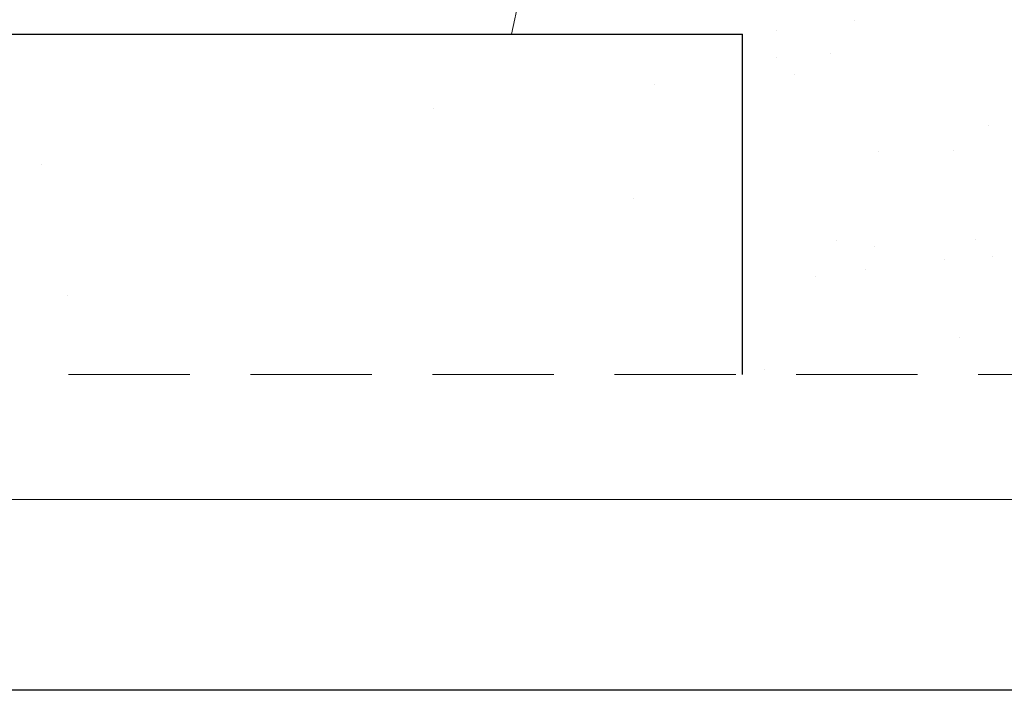
# Model space of a CAD drawing. Units: millimetres. Extents: x 0 to 840, y 0 to 594.
# Drawn here: x 137 to 189, y 0 to 35 of the extents above; entities that cross this region are included whole.
import ezdxf

# ---------------------------------------------------------------- set-up
doc = ezdxf.new("R2010")
doc.units = ezdxf.units.MM
doc.linetypes.add('DASHED', pattern=[19.05, 12.7, -6.35])
doc.linetypes.add('HIDDEN', pattern=[9.525, 6.35, -3.175])
for name, color, linetype, lineweight in [('PERFIL_ALVENARIA', 190, 'Continuous', 30), ('PERFIL_COMPONENTES', 240, 'Continuous', 15), ('PERFIL_CORTE', 10, 'DASHED', 5), ('PERFIL_LEGENDA', 150, 'Continuous', 9)]:
    doc.layers.add(name, color=color, linetype=linetype, lineweight=lineweight)

# ---------------------------------------------------------------- blocks, each defined once
blk = doc.blocks.new('prancha')
at = {"color": 2, "linetype": 'Continuous', "lineweight": 18}
blk.add_line((891.573, 719.539), (76.573, 719.539), dxfattribs=at)
at = {"color": 7, "linetype": 'Continuous', "lineweight": -3}
blk.add_lwpolyline([(61.573, 709.539), (61.573, 1303.539), (901.573, 1303.539), (901.573, 709.539), (61.573, 709.539)], close=True, dxfattribs=at)

msp = doc.modelspace()

# ---------------------------------------------------------------- hatches: boundary and pattern name
at = {"layer": 'PERFIL_ALVENARIA'}
h = msp.add_hatch(dxfattribs=at)
h.set_pattern_fill('AR-SAND', color=256, scale=0.2, style=0)
h.set_pattern_definition([(37.5, (40.303, 16.5395), (-0.32, 9.78826), [0, -7.7216, 0, -8.636, 0, -8.255]), (7.5, (40.303, 16.54), (8.9905, 14.3365), [0, -4.1656, 0, -6.9596, 0, -2.667]), (327.5, (34.0545, 16.5395), (15.81985, 0.02874), [0, -2.54, 0, -9.144, 0, -11.938]), (317.5, (34.055, 16.54), (15.2711, 4.4586), [0, -1.27, 0, -5.9944, 0, -6.858])])
h.paths.add_polyline_path([(190.303, 59.731), (190.005, 59.234), (189.013, 59.234, -0.428454), (188.705, 59.541), (188.705, 60.134), (186.715, 60.134, -0.425232), (186.205, 60.643), (186.205, 61.127, -0.420932), (186.505, 61.434), (188.705, 61.434), (188.705, 69.934), (165.305, 69.934), (165.305, 61.434), (167.505, 61.434), (167.505, 61.434, -0.414187), (167.805, 61.134), (167.805, 60.634, -0.420145), (167.295, 60.134), (165.305, 60.134), (165.305, 59.534, -0.421875), (164.997, 59.234), (164.005, 59.234), (163.705, 59.734), (163.705, 59.234), (161.705, 59.234), (161.567, 59.121), (161.67, 53.234, -0.414214), (159.705, 51.199), (40.303, 49.115), (40.303, 16.54), (55.303, 16.54), (55.303, 34.374), (175.303, 34.374), (175.303, 16.54), (190.303, 16.54)])
h = msp.add_hatch(dxfattribs=at)
h.set_pattern_fill('AR-CONC', color=256, scale=0.2, style=0)
h.set_pattern_definition([(50, (55.303, 16.54), (36.437, -3.188), [3.81, -41.91]), (355, (55.303, 16.54), (-7.049, 38.211), [3.048, -33.528]), (100.45, (58.34, 16.274), (29.389, 35.023), [3.238, -35.618]), (46.184, (55.303, 26.7), (54.216, -8.408), [5.715, -62.865]), (96.636, (59.82, 26), (47.48, 49.485), [4.857, -53.427]), (351.184, (55.303, 26.7), (47.48, 49.485), [4.572, -50.292]), (21, (60.383, 24.16), (30.323, -20.453), [3.81, -41.91]), (326, (60.383, 24.16), (12.36, 36.838), [3.048, -33.528]), (71.45, (62.91, 22.455), (42.683, 16.385), [3.238, -35.618]), (37.5, (55.303, 16.54), (0.6177, 16.911), [0, -33.1216, 0, -34.036, 0, -33.655]), (7.5, (55.303, 16.54), (13.364, 20.036), [0, -19.4056, 0, -32.3596, 0, -12.827]), (327.5, (43.975, 16.54), (27.1181, -1.1457), [0, -12.7, 0, -39.624, 0, -52.578]), (317.5, (38.895, 16.54), (29.626, 5.0853), [0, -16.51, 0, -26.3144, 0, -37.338])])
h.paths.add_polyline_path([(175.303, 34.374), (55.303, 34.374), (55.303, 16.54), (175.303, 16.54)])

# ---------------------------------------------------------------- linework, layer by layer
for p in [(55.303, 34.374), (175.303, 16.54)]:
    msp.add_line(p, (175.303, 34.374), dxfattribs=at)
at = {"layer": 'PERFIL_COMPONENTES', "linetype": 'HIDDEN', "ltscale": 0.3}
for q in [(168.105, 57.78), (130.806, 34.374)]:
    msp.add_line((163.202, 34.374), q, dxfattribs=at)
at = {"layer": 'PERFIL_CORTE', "ltscale": 0.5}
msp.add_line((35.237, 16.54), (196.13, 16.54), dxfattribs=at)

# ---------------------------------------------------------------- block references
at = {"layer": 'PERFIL_LEGENDA'}
msp.add_blockref('prancha', (-61.573, -709.539), dxfattribs=at)

doc.saveas('drawing.dxf')
